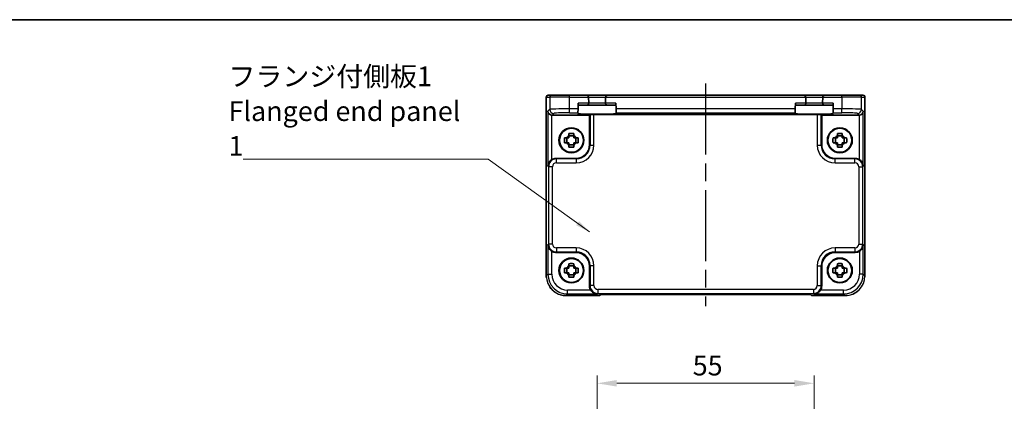
# Model space of a CAD drawing. Units: millimetres. Extents: x 22 to 2593, y 12 to 574.
# Drawn here: x 805 to 1054, y 477 to 574 of the extents above; entities that cross this region are included whole.
import ezdxf

# ---------------------------------------------------------------- set-up
doc = ezdxf.new("R2010")
doc.units = ezdxf.units.MM
doc.header["$LTSCALE"] = 1.5
doc.linetypes.add('AM_ISO08W050', pattern=[18, 12, -1.5, 3, -1.5])
doc.layers.get('Defpoints').update_dxf_attribs({"lineweight": 25})
for name, color, linetype, lineweight in [('AM_7', 4, 'AM_ISO08W050', 25), ('Border (ISO)', 7, 'Continuous', 35), ('Dimension (ISO)', 7, 'Continuous', 18), ('Dimension (ISO) @ 1', 7, 'Continuous', 18), ('Symbol (ISO)', 7, 'Continuous', 18), ('Visible (ISO)', 7, 'Continuous', 35), ('Visible Narrow (ISO)', 7, 'Continuous', 25)]:
    doc.layers.add(name, color=color, linetype=linetype, lineweight=lineweight)
doc.styles.add('Note Text (TK)', font='MS PGothic.ttf')
doc.dimstyles.new('Default - Method 1b (TK)', dxfattribs={"dimscale": 1.5, "dimtxt": 2.5, "dimasz": 2.5, "dimexe": 1, "dimexo": 1.5, "dimgap": 1, "dimtad": 1, "dimtoh": 1, "dimrnd": 1e-08, "dimdsep": 46, "dimtxsty": 'Note Text (TK)', "dimcen": 0.09, "dimdle": 5, "dimclrd": 100, "dimclre": 100, "dimclrt": 7, "dimadec": 1, "dimazin": 1, "dimtfac": 1, "dimtmove": 0, "dimatfit": 3, "dimfxl": 0, "dimtolj": 1, "dimlwd": -1, "dimlwe": -1, "dimarcsym": 0})
doc.dimstyles.new('Default - Method 1b (TK)$7', dxfattribs={"dimscale": 1.5, "dimtxt": 2.5, "dimasz": 2.5, "dimexe": 1, "dimexo": 1.5, "dimgap": 1, "dimtad": 1, "dimtoh": 1, "dimrnd": 1e-08, "dimdsep": 46, "dimtxsty": 'Note Text (TK)', "dimcen": 0.09, "dimdle": 5, "dimclrd": 256, "dimclre": 100, "dimclrt": 7, "dimadec": 1, "dimazin": 1, "dimtfac": 1, "dimtmove": 0, "dimatfit": 3, "dimfxl": 0, "dimtolj": 1, "dimlwd": -1, "dimlwe": -1, "dimarcsym": 0})

# ---------------------------------------------------------------- blocks, each defined once
blk = doc.blocks.new('図面枠 tk図枠')
at = {"layer": 'Border (ISO)'}
blk.add_line((14.5, 289), (405.5, 289), dxfattribs=at)
blk = doc.blocks.new('*D19')
at = {"layer": 'Defpoints', "color": 0, "transparency": 16777216}
for p in [(1006.26, 481.82), (951.26, 456.29), (1006.26, 456.29)]:
    blk.add_point(p, dxfattribs=at)
at = {"layer": 'Dimension (ISO)', "color": 100, "transparency": 16777216}
for p, q in [((951.26, 459.29), (951.26, 483.82)), ((956.26, 481.82), (1001.26, 481.82)), ((1006.26, 459.29), (1006.26, 483.82))]:
    blk.add_line(p, q, dxfattribs=at)
for points in [[(956.26, 482.66), (956.26, 480.99), (951.26, 481.82)], [(1001.26, 482.66), (1001.26, 480.99), (1006.26, 481.82)]]:
    blk.add_solid(points, dxfattribs=at)
at = {"layer": 'Dimension (ISO)', "color": 7, "transparency": 16777216, "insert": (975.49, 486.32), "char_height": 5, "attachment_point": 4, "style": 'Note Text (TK)'}
blk.add_mtext('\\A1;55', dxfattribs=at)

msp = doc.modelspace()

# ---------------------------------------------------------------- linework, layer by layer
at = {"layer": 'AM_7'}
msp.add_line((978.7594, 557.8243), (978.7594, 501.3735), dxfattribs=at)
at = {"layer": 'Visible (ISO)'}
for p, q in [((938.395, 509.0574), (938.395, 554.3243)), ((938.895, 554.8243), (938.8953, 554.8243)), ((939.7732, 554.8243), (938.8953, 554.8243)), ((939.7732, 554.8243), (944.2704, 554.8243)), ((948.6069, 554.8243), (944.2704, 554.8243)), ((953.912, 554.8243), (948.6069, 554.8243)), ((949.1067, 554.3374), (949.1071, 554.3243)), ((949.146, 552.8374), (949.1071, 554.3243)), ((953.4118, 554.3243), (953.3729, 552.8374)), ((953.4118, 554.3243), (953.4122, 554.3374)), ((1003.6069, 554.8243), (953.912, 554.8243)), ((1008.912, 554.8243), (1003.6069, 554.8243)), ((1004.1067, 554.3374), (1004.1071, 554.3243)), ((1004.146, 552.8374), (1004.1071, 554.3243)), ((1008.4118, 554.3243), (1008.3729, 552.8374)), ((1008.4118, 554.3243), (1008.4122, 554.3374)), ((1013.2484, 554.8243), (1008.912, 554.8243)), ((1013.2484, 554.8243), (1017.7457, 554.8243)), ((1018.6236, 554.8243), (1017.7457, 554.8243)), ((1018.6236, 554.8243), (1018.6239, 554.8243)), ((1019.1239, 554.3243), (1019.1239, 509.0574)), ((946.4505, 551.3906), (946.4243, 550.3912)), ((946.4505, 551.3906), (946.488, 552.8243)), ((946.4749, 552.3243), (948.6462, 552.3243)), ((948.6462, 552.3243), (953.8727, 552.3243)), ((953.8727, 552.3243), (956.044, 552.3243)), ((956.0684, 551.3906), (956.0309, 552.8243)), ((956.0946, 550.3912), (956.0684, 551.3906)), ((1001.4505, 551.3906), (1001.4243, 550.3912)), ((1001.4505, 551.3906), (1001.488, 552.8243)), ((1001.4749, 552.3243), (1003.6462, 552.3243)), ((1003.6462, 552.3243), (1008.8727, 552.3243)), ((1008.8727, 552.3243), (1011.044, 552.3243)), ((1011.0684, 551.3906), (1011.0309, 552.8243)), ((1011.0946, 550.3912), (1011.0684, 551.3906)), ((949.3594, 549.8243), (939.8407, 549.8243)), ((946.4195, 550.2084), (946.4243, 550.3912)), ((949.4724, 549.9373), (949.3594, 549.8243)), ((949.3594, 542.3222), (949.3594, 549.8243)), ((1007.0471, 549.971), (950.4718, 549.971)), ((956.0946, 550.3912), (956.0994, 550.2084)), ((1001.4195, 550.2084), (1001.4243, 550.3912)), ((1008.0465, 549.9373), (1008.1594, 549.8243)), ((1017.6781, 549.8243), (1008.1594, 549.8243)), ((1008.1594, 549.8243), (1008.1594, 542.3222)), ((1011.0946, 550.3912), (1011.0994, 550.2084)), ((943.6229, 542.8076), (943.6229, 544.041)), ((945.3761, 544.5609), (944.1428, 544.5609)), ((945.896, 542.8076), (945.896, 544.041)), ((1011.6229, 542.8076), (1011.6229, 544.041)), ((1013.3761, 544.5609), (1012.1428, 544.5609)), ((1013.896, 542.8076), (1013.896, 544.041)), ((944.1428, 542.2878), (945.3761, 542.2878)), ((1012.1428, 542.2878), (1013.3761, 542.2878)), ((940.8401, 538.8243), (945.8616, 538.8243)), ((1011.6573, 538.8243), (1016.6787, 538.8243)), ((945.8616, 515.0243), (940.8401, 515.0243)), ((1016.6787, 515.0243), (1011.6573, 515.0243)), ((945.3761, 511.5609), (944.1428, 511.5609)), ((949.3594, 506.505), (949.3594, 511.5264)), ((1008.1594, 511.5264), (1008.1594, 506.505)), ((1013.3761, 511.5609), (1012.1428, 511.5609)), ((938.395, 509.0574), (938.395, 509.0574)), ((943.6229, 509.8076), (943.6229, 511.041)), ((944.1428, 509.2878), (945.3761, 509.2878)), ((945.896, 509.8076), (945.896, 511.041)), ((1011.6229, 509.8076), (1011.6229, 511.041)), ((1012.1428, 509.2878), (1013.3761, 509.2878)), ((1013.896, 509.8076), (1013.896, 511.041)), ((951.895, 504.0598), (943.3925, 504.0598)), ((951.8956, 504.0604), (951.895, 504.0598)), ((951.8956, 504.0604), (952.2086, 504.3735)), ((952.2086, 504.3735), (1005.3102, 504.3735)), ((1005.3102, 504.3735), (1005.6233, 504.0604)), ((1005.6239, 504.0598), (1005.6233, 504.0604)), ((1014.1263, 504.0598), (1005.6239, 504.0598)), ((1014.1263, 504.0598), (1014.1263, 504.0598))]:
    msp.add_line(p, q, dxfattribs=at)
for centre, radius in [((944.7594, 543.4243), 3.15), ((944.7594, 543.4243), 3.0363), ((1012.7594, 543.4243), 3.15), ((1012.7594, 543.4243), 3.0363), ((944.7594, 510.4243), 3.15), ((944.7594, 510.4243), 3.0363), ((1012.7594, 510.4243), 3.15), ((1012.7594, 510.4243), 3.0363)]:
    msp.add_circle(centre, radius, dxfattribs=at)
for centre, radius, start, end in [((938.895, 554.3243), 0.5, 90, 180), ((948.6069, 554.3243), 0.5, 1.5, 90), ((953.912, 554.3243), 0.5, 90, 178.5), ((1003.6069, 554.3243), 0.5, 1.5, 90), ((1008.912, 554.3243), 0.5, 90, 178.5), ((1018.6239, 554.3243), 0.5, 0, 90), ((948.6462, 552.8243), 0.5, 270, 0), ((948.6462, 552.8243), 0.5, 0, 1.5), ((953.8727, 552.8243), 0.5, 178.5, 180), ((953.8727, 552.8243), 0.5, 180, 270), ((1003.6462, 552.8243), 0.5, 270, 0), ((1003.6462, 552.8243), 0.5, 0, 1.5), ((1008.8727, 552.8243), 0.5, 178.5, 180), ((1008.8727, 552.8243), 0.5, 180, 270), ((944.7594, 543.4243), 1.3199, 117.854124, 152.145876), ((944.7594, 543.4243), 1.3199, 27.854124, 62.145876), ((1012.7594, 543.4243), 1.3199, 117.854124, 152.145876), ((1012.7594, 543.4243), 1.3199, 27.854124, 62.145876), ((944.7594, 543.4243), 1.3199, 207.854124, 242.145876), ((944.7594, 543.4243), 1.3199, 297.854124, 332.145876), ((1012.7594, 543.4243), 1.3199, 207.854124, 242.145876), ((1012.7594, 543.4243), 1.3199, 297.854124, 332.145876), ((944.7594, 510.4243), 1.3199, 117.854124, 152.145876), ((944.7594, 510.4243), 1.3199, 27.854124, 62.145876), ((1012.7594, 510.4243), 1.3199, 117.854124, 152.145876), ((1012.7594, 510.4243), 1.3199, 27.854124, 62.145876), ((944.7594, 510.4243), 1.3199, 207.854124, 242.145876), ((944.7594, 510.4243), 1.3199, 297.854124, 332.145876), ((1012.7594, 510.4243), 1.3199, 207.854124, 242.145876), ((1012.7594, 510.4243), 1.3199, 297.854124, 332.145876)]:
    msp.add_arc(centre, radius, start, end, dxfattribs=at)
for centre, major_axis, ratio, start_param, end_param in [((939.807, 550.79), (-0.9303, 0.3853), 0.95183329, 0.41045687, 1.94634661), ((939.842, 550.8249), (-0.708, -0.708), 0.99878277, 0.75110057, 0.78478918), ((951.2594, 550.2083), (-4.8399, 0), 0.03492078, 6.28227087, 9.42569239), ((950.4718, 549.9361), (1, 0), 0.03492077, 1.57079633, 3.10668607), ((1006.2594, 550.2083), (-4.8399, 0), 0.03492078, 6.28227087, 9.42569239), ((1007.0471, 549.9361), (1, 0), 0.03492077, 0.03490659, 1.57079633), ((1017.6769, 550.8249), (0.708, -0.708), 0.99878277, 5.49839613, 5.53208474), ((1017.7118, 550.79), (0.9303, 0.3853), 0.95183329, 4.3368387, 5.87272844), ((945.8573, 542.3264), (2.4779, -2.4779), 0.99878277, 5.49839613, 7.06797448), ((1011.6616, 542.3264), (-2.4779, -2.4779), 0.99878277, 5.49839613, 7.06797448), ((940.8426, 536.8231), (-1.4159, 1.4159), 0.99878277, 5.49839613, 6.04104615), ((1016.6763, 536.8231), (1.4159, 1.4159), 0.99878277, 0.24213916, 0.78478918), ((940.8426, 517.0255), (-1.4159, -1.4159), 0.99878277, 0.24213916, 0.78478918), ((945.8573, 511.5222), (2.4779, 2.4779), 0.99878277, 5.49839613, 7.06797448), ((1011.6616, 511.5222), (-2.4779, 2.4779), 0.99878277, 5.49839613, 7.06797448), ((1016.6763, 517.0255), (1.4159, -1.4159), 0.99878277, 5.49839613, 6.04104615), ((951.3607, 506.5074), (-1.4159, -1.4159), 0.99878277, 5.49839613, 6.04104615), ((1006.1582, 506.5074), (1.4159, -1.4159), 0.99878277, 0.24213916, 0.78478918)]:
    msp.add_ellipse(centre, major_axis=major_axis, ratio=ratio, start_param=start_param, end_param=end_param, dxfattribs=at)
for points, knots in [([(943.0346, 542.8076), (943.0278, 543.0199), (943.0247, 543.2295), (943.0247, 543.4243), (943.0247, 543.6191), (943.0278, 543.8287), (943.0346, 544.041)], [-0.058446373, -0.058446373, -0.058446373, -0.058446373, 0, 0, 0, 0.058446373, 0.058446373, 0.058446373, 0.058446373]), ([(943.0346, 544.041), (943.2138, 544.041), (943.3928, 544.041), (943.5781, 544.041), (943.5853, 544.041), (943.5925, 544.041)], [-0.1669226064, -0.1669226064, -0.1669226064, -0.1669226064, -0.1158761644, -0.1158761644, -0.1138042642, -0.1138042642, -0.1138042642, -0.1138042642]), ([(944.1428, 545.1491), (944.3551, 545.1559), (944.5646, 545.159), (944.7594, 545.159), (944.9543, 545.159), (945.1638, 545.1559), (945.3761, 545.1491)], [6.670530502, 6.670530502, 6.670530502, 6.670530502, 6.728976875, 6.728976875, 6.728976875, 6.787423248, 6.787423248, 6.787423248, 6.787423248]), ([(944.1428, 544.5912), (944.1428, 544.5985), (944.1428, 544.6057), (944.1428, 544.7909), (944.1428, 544.9699), (944.1428, 545.1491)], [-7.0005426925, -7.0005426925, -7.0005426925, -7.0005426925, -6.9984707923, -6.9984707923, -6.9474243502, -6.9474243502, -6.9474243502, -6.9474243502]), ([(945.3761, 545.1491), (945.3761, 544.9699), (945.3761, 544.7909), (945.3761, 544.6057), (945.3761, 544.5985), (945.3761, 544.5912)], [6.9474243502, 6.9474243502, 6.9474243502, 6.9474243502, 6.9984707923, 6.9984707923, 7.0005426925, 7.0005426925, 7.0005426925, 7.0005426925]), ([(945.9264, 544.041), (945.9336, 544.041), (945.9408, 544.041), (946.126, 544.041), (946.3051, 544.041), (946.4843, 544.041)], [0.1138042642, 0.1138042642, 0.1138042642, 0.1138042642, 0.1158761644, 0.1158761644, 0.1669226064, 0.1669226064, 0.1669226064, 0.1669226064]), ([(946.4843, 544.041), (946.491, 543.8287), (946.4942, 543.6191), (946.4942, 543.4243), (946.4942, 543.2295), (946.491, 543.0199), (946.4843, 542.8076)], [-0.058446373, -0.058446373, -0.058446373, -0.058446373, 0, 0, 0, 0.058446373, 0.058446373, 0.058446373, 0.058446373]), ([(1011.0346, 542.8076), (1011.0278, 543.0199), (1011.0247, 543.2295), (1011.0247, 543.4243), (1011.0247, 543.6191), (1011.0278, 543.8287), (1011.0346, 544.041)], [-0.058446373, -0.058446373, -0.058446373, -0.058446373, 0, 0, 0, 0.058446373, 0.058446373, 0.058446373, 0.058446373]), ([(1011.0346, 544.041), (1011.2138, 544.041), (1011.3928, 544.041), (1011.5781, 544.041), (1011.5853, 544.041), (1011.5925, 544.041)], [-0.1669226064, -0.1669226064, -0.1669226064, -0.1669226064, -0.1158761644, -0.1158761644, -0.1138042642, -0.1138042642, -0.1138042642, -0.1138042642]), ([(1012.1428, 545.1491), (1012.3551, 545.1559), (1012.5646, 545.159), (1012.7594, 545.159), (1012.9543, 545.159), (1013.1638, 545.1559), (1013.3761, 545.1491)], [6.670530502, 6.670530502, 6.670530502, 6.670530502, 6.728976875, 6.728976875, 6.728976875, 6.787423248, 6.787423248, 6.787423248, 6.787423248]), ([(1012.1428, 544.5912), (1012.1428, 544.5985), (1012.1428, 544.6057), (1012.1428, 544.7909), (1012.1428, 544.9699), (1012.1428, 545.1491)], [-7.0005426925, -7.0005426925, -7.0005426925, -7.0005426925, -6.9984707923, -6.9984707923, -6.9474243502, -6.9474243502, -6.9474243502, -6.9474243502]), ([(1013.3761, 545.1491), (1013.3761, 544.9699), (1013.3761, 544.7909), (1013.3761, 544.6057), (1013.3761, 544.5985), (1013.3761, 544.5912)], [6.9474243502, 6.9474243502, 6.9474243502, 6.9474243502, 6.9984707923, 6.9984707923, 7.0005426925, 7.0005426925, 7.0005426925, 7.0005426925]), ([(1013.9264, 544.041), (1013.9336, 544.041), (1013.9408, 544.041), (1014.126, 544.041), (1014.3051, 544.041), (1014.4843, 544.041)], [0.1138042642, 0.1138042642, 0.1138042642, 0.1138042642, 0.1158761644, 0.1158761644, 0.1669226064, 0.1669226064, 0.1669226064, 0.1669226064]), ([(1014.4843, 544.041), (1014.491, 543.8287), (1014.4942, 543.6191), (1014.4942, 543.4243), (1014.4942, 543.2295), (1014.491, 543.0199), (1014.4843, 542.8076)], [-0.058446373, -0.058446373, -0.058446373, -0.058446373, 0, 0, 0, 0.058446373, 0.058446373, 0.058446373, 0.058446373]), ([(943.5925, 542.8076), (943.5853, 542.8076), (943.5781, 542.8076), (943.3928, 542.8076), (943.2138, 542.8076), (943.0346, 542.8076)], [-7.0005426925, -7.0005426925, -7.0005426925, -7.0005426925, -6.9984707923, -6.9984707923, -6.9474243502, -6.9474243502, -6.9474243502, -6.9474243502]), ([(944.1428, 541.6995), (944.1428, 541.8787), (944.1428, 542.0577), (944.1428, 542.2429), (944.1428, 542.2501), (944.1428, 542.2574)], [-0.1669226064, -0.1669226064, -0.1669226064, -0.1669226064, -0.1158761644, -0.1158761644, -0.1138042642, -0.1138042642, -0.1138042642, -0.1138042642]), ([(945.3761, 541.6995), (945.1638, 541.6927), (944.9543, 541.6896), (944.7594, 541.6896), (944.5646, 541.6896), (944.3551, 541.6927), (944.1428, 541.6995)], [6.670530502, 6.670530502, 6.670530502, 6.670530502, 6.728976875, 6.728976875, 6.728976875, 6.787423248, 6.787423248, 6.787423248, 6.787423248]), ([(945.3761, 542.2574), (945.3761, 542.2501), (945.3761, 542.2429), (945.3761, 542.0577), (945.3761, 541.8787), (945.3761, 541.6995)], [0.1138042642, 0.1138042642, 0.1138042642, 0.1138042642, 0.1158761644, 0.1158761644, 0.1669226064, 0.1669226064, 0.1669226064, 0.1669226064]), ([(946.4843, 542.8076), (946.3051, 542.8076), (946.126, 542.8076), (945.9408, 542.8076), (945.9336, 542.8076), (945.9264, 542.8076)], [6.9474243502, 6.9474243502, 6.9474243502, 6.9474243502, 6.9984707923, 6.9984707923, 7.0005426925, 7.0005426925, 7.0005426925, 7.0005426925]), ([(1011.5925, 542.8076), (1011.5853, 542.8076), (1011.5781, 542.8076), (1011.3928, 542.8076), (1011.2138, 542.8076), (1011.0346, 542.8076)], [-7.0005426925, -7.0005426925, -7.0005426925, -7.0005426925, -6.9984707923, -6.9984707923, -6.9474243502, -6.9474243502, -6.9474243502, -6.9474243502]), ([(1012.1428, 541.6995), (1012.1428, 541.8787), (1012.1428, 542.0577), (1012.1428, 542.2429), (1012.1428, 542.2501), (1012.1428, 542.2574)], [-0.1669226064, -0.1669226064, -0.1669226064, -0.1669226064, -0.1158761644, -0.1158761644, -0.1138042642, -0.1138042642, -0.1138042642, -0.1138042642]), ([(1013.3761, 541.6995), (1013.1638, 541.6927), (1012.9543, 541.6896), (1012.7594, 541.6896), (1012.5646, 541.6896), (1012.3551, 541.6927), (1012.1428, 541.6995)], [6.670530502, 6.670530502, 6.670530502, 6.670530502, 6.728976875, 6.728976875, 6.728976875, 6.787423248, 6.787423248, 6.787423248, 6.787423248]), ([(1013.3761, 542.2574), (1013.3761, 542.2501), (1013.3761, 542.2429), (1013.3761, 542.0577), (1013.3761, 541.8787), (1013.3761, 541.6995)], [0.1138042642, 0.1138042642, 0.1138042642, 0.1138042642, 0.1158761644, 0.1158761644, 0.1669226064, 0.1669226064, 0.1669226064, 0.1669226064]), ([(1014.4843, 542.8076), (1014.3051, 542.8076), (1014.126, 542.8076), (1013.9408, 542.8076), (1013.9336, 542.8076), (1013.9264, 542.8076)], [6.9474243502, 6.9474243502, 6.9474243502, 6.9474243502, 6.9984707923, 6.9984707923, 7.0005426925, 7.0005426925, 7.0005426925, 7.0005426925]), ([(939.807, 538.5368), (939.6882, 538.4649), (939.5703, 538.3773), (939.35, 538.1747), (939.2501, 538.0579), (939.0583, 537.7853), (938.9658, 537.6025), (938.8427, 537.2277), (938.8121, 537.0357), (938.8076, 536.8592)], [-0.217260319, -0.217260319, -0.217260319, -0.217260319, -0.176017387, -0.176017387, -0.1307421, -0.1307421, -0.06537105, -0.06537105, 0, 0, 0, 0]), ([(1018.7112, 536.8592), (1018.7067, 537.0369), (1018.6757, 537.2301), (1018.5511, 537.6072), (1018.4575, 537.7911), (1018.2643, 538.0632), (1018.1649, 538.1787), (1017.9463, 538.3791), (1017.8295, 538.4656), (1017.7118, 538.5368)], [-0.75845692, -0.75845692, -0.75845692, -0.75845692, -0.692652481, -0.692652481, -0.626848042, -0.626848042, -0.582005949, -0.582005949, -0.541195761, -0.541195761, -0.541195761, -0.541195761]), ([(938.8076, 516.9894), (938.8159, 516.6609), (938.9288, 516.2758), (939.2054, 515.8468), (939.3099, 515.7163), (939.5463, 515.4895), (939.6753, 515.3915), (939.807, 515.3118)], [-0.758521336, -0.758521336, -0.758521336, -0.758521336, -0.636812647, -0.636812647, -0.58698731, -0.58698731, -0.541198708, -0.541198708, -0.541198708, -0.541198708]), ([(1017.7118, 515.3118), (1017.8307, 515.3837), (1017.9486, 515.4713), (1018.1688, 515.6739), (1018.2687, 515.7907), (1018.4606, 516.0633), (1018.5531, 516.2461), (1018.6761, 516.6209), (1018.7068, 516.8129), (1018.7112, 516.9894)], [-0.217260319, -0.217260319, -0.217260319, -0.217260319, -0.176017387, -0.176017387, -0.1307421, -0.1307421, -0.06537105, -0.06537105, 0, 0, 0, 0]), ([(944.1428, 512.1491), (944.3551, 512.1559), (944.5646, 512.159), (944.7594, 512.159), (944.9543, 512.159), (945.1638, 512.1559), (945.3761, 512.1491)], [6.670530502, 6.670530502, 6.670530502, 6.670530502, 6.728976875, 6.728976875, 6.728976875, 6.787423248, 6.787423248, 6.787423248, 6.787423248]), ([(944.1428, 511.5912), (944.1428, 511.5985), (944.1428, 511.6057), (944.1428, 511.7909), (944.1428, 511.9699), (944.1428, 512.1491)], [-7.0005426925, -7.0005426925, -7.0005426925, -7.0005426925, -6.9984707923, -6.9984707923, -6.9474243502, -6.9474243502, -6.9474243502, -6.9474243502]), ([(945.3761, 512.1491), (945.3761, 511.9699), (945.3761, 511.7909), (945.3761, 511.6057), (945.3761, 511.5985), (945.3761, 511.5912)], [6.9474243502, 6.9474243502, 6.9474243502, 6.9474243502, 6.9984707923, 6.9984707923, 7.0005426925, 7.0005426925, 7.0005426925, 7.0005426925]), ([(1012.1428, 512.1491), (1012.3551, 512.1559), (1012.5646, 512.159), (1012.7594, 512.159), (1012.9543, 512.159), (1013.1638, 512.1559), (1013.3761, 512.1491)], [6.670530502, 6.670530502, 6.670530502, 6.670530502, 6.728976875, 6.728976875, 6.728976875, 6.787423248, 6.787423248, 6.787423248, 6.787423248]), ([(1012.1428, 511.5912), (1012.1428, 511.5985), (1012.1428, 511.6057), (1012.1428, 511.7909), (1012.1428, 511.9699), (1012.1428, 512.1491)], [-7.0005426925, -7.0005426925, -7.0005426925, -7.0005426925, -6.9984707923, -6.9984707923, -6.9474243502, -6.9474243502, -6.9474243502, -6.9474243502]), ([(1013.3761, 512.1491), (1013.3761, 511.9699), (1013.3761, 511.7909), (1013.3761, 511.6057), (1013.3761, 511.5985), (1013.3761, 511.5912)], [6.9474243502, 6.9474243502, 6.9474243502, 6.9474243502, 6.9984707923, 6.9984707923, 7.0005426925, 7.0005426925, 7.0005426925, 7.0005426925]), ([(943.0346, 509.8076), (943.0278, 510.0199), (943.0247, 510.2295), (943.0247, 510.4243), (943.0247, 510.6191), (943.0278, 510.8287), (943.0346, 511.041)], [-0.058446373, -0.058446373, -0.058446373, -0.058446373, 0, 0, 0, 0.058446373, 0.058446373, 0.058446373, 0.058446373]), ([(943.0346, 511.041), (943.2138, 511.041), (943.3928, 511.041), (943.5781, 511.041), (943.5853, 511.041), (943.5925, 511.041)], [-0.1669226064, -0.1669226064, -0.1669226064, -0.1669226064, -0.1158761644, -0.1158761644, -0.1138042642, -0.1138042642, -0.1138042642, -0.1138042642]), ([(943.5925, 509.8076), (943.5853, 509.8076), (943.5781, 509.8076), (943.3928, 509.8076), (943.2138, 509.8076), (943.0346, 509.8076)], [-7.0005426925, -7.0005426925, -7.0005426925, -7.0005426925, -6.9984707923, -6.9984707923, -6.9474243502, -6.9474243502, -6.9474243502, -6.9474243502]), ([(944.1428, 508.6995), (944.1428, 508.8787), (944.1428, 509.0577), (944.1428, 509.2429), (944.1428, 509.2501), (944.1428, 509.2574)], [-0.1669226064, -0.1669226064, -0.1669226064, -0.1669226064, -0.1158761644, -0.1158761644, -0.1138042642, -0.1138042642, -0.1138042642, -0.1138042642]), ([(945.3761, 509.2574), (945.3761, 509.2501), (945.3761, 509.2429), (945.3761, 509.0577), (945.3761, 508.8787), (945.3761, 508.6995)], [0.1138042642, 0.1138042642, 0.1138042642, 0.1138042642, 0.1158761644, 0.1158761644, 0.1669226064, 0.1669226064, 0.1669226064, 0.1669226064]), ([(945.9264, 511.041), (945.9336, 511.041), (945.9408, 511.041), (946.126, 511.041), (946.3051, 511.041), (946.4843, 511.041)], [0.1138042642, 0.1138042642, 0.1138042642, 0.1138042642, 0.1158761644, 0.1158761644, 0.1669226064, 0.1669226064, 0.1669226064, 0.1669226064]), ([(946.4843, 509.8076), (946.3051, 509.8076), (946.126, 509.8076), (945.9408, 509.8076), (945.9336, 509.8076), (945.9264, 509.8076)], [6.9474243502, 6.9474243502, 6.9474243502, 6.9474243502, 6.9984707923, 6.9984707923, 7.0005426925, 7.0005426925, 7.0005426925, 7.0005426925]), ([(946.4843, 511.041), (946.491, 510.8287), (946.4942, 510.6191), (946.4942, 510.4243), (946.4942, 510.2295), (946.491, 510.0199), (946.4843, 509.8076)], [-0.058446373, -0.058446373, -0.058446373, -0.058446373, 0, 0, 0, 0.058446373, 0.058446373, 0.058446373, 0.058446373]), ([(1011.0346, 509.8076), (1011.0278, 510.0199), (1011.0247, 510.2295), (1011.0247, 510.4243), (1011.0247, 510.6191), (1011.0278, 510.8287), (1011.0346, 511.041)], [-0.058446373, -0.058446373, -0.058446373, -0.058446373, 0, 0, 0, 0.058446373, 0.058446373, 0.058446373, 0.058446373]), ([(1011.0346, 511.041), (1011.2138, 511.041), (1011.3928, 511.041), (1011.5781, 511.041), (1011.5853, 511.041), (1011.5925, 511.041)], [-0.1669226064, -0.1669226064, -0.1669226064, -0.1669226064, -0.1158761644, -0.1158761644, -0.1138042642, -0.1138042642, -0.1138042642, -0.1138042642]), ([(1011.5925, 509.8076), (1011.5853, 509.8076), (1011.5781, 509.8076), (1011.3928, 509.8076), (1011.2138, 509.8076), (1011.0346, 509.8076)], [-7.0005426925, -7.0005426925, -7.0005426925, -7.0005426925, -6.9984707923, -6.9984707923, -6.9474243502, -6.9474243502, -6.9474243502, -6.9474243502]), ([(1012.1428, 508.6995), (1012.1428, 508.8787), (1012.1428, 509.0577), (1012.1428, 509.2429), (1012.1428, 509.2501), (1012.1428, 509.2574)], [-0.1669226064, -0.1669226064, -0.1669226064, -0.1669226064, -0.1158761644, -0.1158761644, -0.1138042642, -0.1138042642, -0.1138042642, -0.1138042642]), ([(1013.3761, 509.2574), (1013.3761, 509.2501), (1013.3761, 509.2429), (1013.3761, 509.0577), (1013.3761, 508.8787), (1013.3761, 508.6995)], [0.1138042642, 0.1138042642, 0.1138042642, 0.1138042642, 0.1158761644, 0.1158761644, 0.1669226064, 0.1669226064, 0.1669226064, 0.1669226064]), ([(1013.9264, 511.041), (1013.9336, 511.041), (1013.9408, 511.041), (1014.126, 511.041), (1014.3051, 511.041), (1014.4843, 511.041)], [0.1138042642, 0.1138042642, 0.1138042642, 0.1138042642, 0.1158761644, 0.1158761644, 0.1669226064, 0.1669226064, 0.1669226064, 0.1669226064]), ([(1014.4843, 509.8076), (1014.3051, 509.8076), (1014.126, 509.8076), (1013.9408, 509.8076), (1013.9336, 509.8076), (1013.9264, 509.8076)], [6.9474243502, 6.9474243502, 6.9474243502, 6.9474243502, 6.9984707923, 6.9984707923, 7.0005426925, 7.0005426925, 7.0005426925, 7.0005426925]), ([(1014.4843, 511.041), (1014.491, 510.8287), (1014.4942, 510.6191), (1014.4942, 510.4243), (1014.4942, 510.2295), (1014.491, 510.0199), (1014.4843, 509.8076)], [-0.058446373, -0.058446373, -0.058446373, -0.058446373, 0, 0, 0, 0.058446373, 0.058446373, 0.058446373, 0.058446373]), ([(945.3761, 508.6995), (945.1638, 508.6927), (944.9543, 508.6896), (944.7594, 508.6896), (944.5646, 508.6896), (944.3551, 508.6927), (944.1428, 508.6995)], [6.670530502, 6.670530502, 6.670530502, 6.670530502, 6.728976875, 6.728976875, 6.728976875, 6.787423248, 6.787423248, 6.787423248, 6.787423248]), ([(1013.3761, 508.6995), (1013.1638, 508.6927), (1012.9543, 508.6896), (1012.7594, 508.6896), (1012.5646, 508.6896), (1012.3551, 508.6927), (1012.1428, 508.6995)], [6.670530502, 6.670530502, 6.670530502, 6.670530502, 6.728976875, 6.728976875, 6.728976875, 6.787423248, 6.787423248, 6.787423248, 6.787423248]), ([(940.6248, 504.8972), (940.5508, 504.9464), (940.4781, 504.9975), (939.9816, 505.3672), (939.6018, 505.7569), (939.2959, 506.1964), (939.2931, 506.2004), (939.2903, 506.2045)], [0.292031636, 0.292031636, 0.292031636, 0.292031636, 0.318608111, 0.318608111, 0.477744485, 0.477744485, 0.479231952, 0.479231952, 0.479231952, 0.479231952]), ([(949.6469, 505.4719), (949.7188, 505.353), (949.8064, 505.2351), (950.009, 505.0149), (950.1258, 504.915), (950.3984, 504.7232), (950.5813, 504.6307), (950.956, 504.5076), (951.1481, 504.477), (951.3245, 504.4725)], [-0.217260319, -0.217260319, -0.217260319, -0.217260319, -0.176017387, -0.176017387, -0.1307421, -0.1307421, -0.06537105, -0.06537105, 0, 0, 0, 0]), ([(1006.1944, 504.4725), (1006.372, 504.477), (1006.5653, 504.508), (1006.9423, 504.6326), (1007.1262, 504.7263), (1007.3984, 504.9194), (1007.5139, 505.0188), (1007.7142, 505.2374), (1007.8008, 505.3543), (1007.8719, 505.4719)], [-0.75845692, -0.75845692, -0.75845692, -0.75845692, -0.692652481, -0.692652481, -0.626848042, -0.626848042, -0.582005949, -0.582005949, -0.541195761, -0.541195761, -0.541195761, -0.541195761]), ([(1017.601, 505.4665), (1017.4215, 505.2907), (1017.2288, 505.1287), (1016.7574, 504.7937), (1016.4677, 504.6298), (1016.1655, 504.4957)], [0.398646685, 0.398646685, 0.398646685, 0.398646685, 0.473489678, 0.473489678, 0.572125249, 0.572125249, 0.572125249, 0.572125249])]:
    msp.add_open_spline(points, degree=3, knots=knots, dxfattribs=at)
for points, weights in [([(944.1428, 544.041), (943.9238, 544.041), (943.5925, 544.041)], [1.34857665954, 1.22155355564, 1.03676136743]), ([(944.1428, 544.5912), (944.1428, 544.2599), (944.1428, 544.041)], [1.03676136743, 1.22155355564, 1.34857665953]), ([(945.3761, 544.041), (945.3761, 544.2599), (945.3761, 544.5912)], [1.34857665954, 1.22155355564, 1.03676136743]), ([(945.9264, 544.041), (945.595, 544.041), (945.3761, 544.041)], [1.03676136743, 1.22155355564, 1.34857665953]), ([(1012.1428, 544.041), (1011.9238, 544.041), (1011.5925, 544.041)], [1.34857665954, 1.22155355564, 1.03676136743]), ([(1012.1428, 544.5912), (1012.1428, 544.2599), (1012.1428, 544.041)], [1.03676136743, 1.22155355564, 1.34857665953]), ([(1013.3761, 544.041), (1013.3761, 544.2599), (1013.3761, 544.5912)], [1.34857665954, 1.22155355564, 1.03676136743]), ([(1013.9264, 544.041), (1013.595, 544.041), (1013.3761, 544.041)], [1.03676136743, 1.22155355564, 1.34857665953]), ([(943.5925, 542.8076), (943.9238, 542.8076), (944.1428, 542.8076)], [1.03676136743, 1.22155355564, 1.34857665953]), ([(944.1428, 542.8076), (944.1428, 542.5887), (944.1428, 542.2574)], [1.34857665954, 1.22155355564, 1.03676136743]), ([(945.3761, 542.2574), (945.3761, 542.5887), (945.3761, 542.8076)], [1.03676136743, 1.22155355564, 1.34857665953]), ([(945.3761, 542.8076), (945.595, 542.8076), (945.9264, 542.8076)], [1.34857665954, 1.22155355564, 1.03676136743]), ([(1011.5925, 542.8076), (1011.9238, 542.8076), (1012.1428, 542.8076)], [1.03676136743, 1.22155355564, 1.34857665953]), ([(1012.1428, 542.8076), (1012.1428, 542.5887), (1012.1428, 542.2574)], [1.34857665954, 1.22155355564, 1.03676136743]), ([(1013.3761, 542.2574), (1013.3761, 542.5887), (1013.3761, 542.8076)], [1.03676136743, 1.22155355564, 1.34857665953]), ([(1013.3761, 542.8076), (1013.595, 542.8076), (1013.9264, 542.8076)], [1.34857665954, 1.22155355564, 1.03676136743]), ([(944.1428, 511.5912), (944.1428, 511.2599), (944.1428, 511.041)], [1.03676136743, 1.22155355564, 1.34857665953]), ([(945.3761, 511.041), (945.3761, 511.2599), (945.3761, 511.5912)], [1.34857665954, 1.22155355564, 1.03676136743]), ([(1012.1428, 511.5912), (1012.1428, 511.2599), (1012.1428, 511.041)], [1.03676136743, 1.22155355564, 1.34857665953]), ([(1013.3761, 511.041), (1013.3761, 511.2599), (1013.3761, 511.5912)], [1.34857665954, 1.22155355564, 1.03676136743]), ([(944.1428, 511.041), (943.9238, 511.041), (943.5925, 511.041)], [1.34857665954, 1.22155355564, 1.03676136743]), ([(943.5925, 509.8076), (943.9238, 509.8076), (944.1428, 509.8076)], [1.03676136743, 1.22155355564, 1.34857665953]), ([(944.1428, 509.8076), (944.1428, 509.5887), (944.1428, 509.2574)], [1.34857665954, 1.22155355564, 1.03676136743]), ([(945.9264, 511.041), (945.595, 511.041), (945.3761, 511.041)], [1.03676136743, 1.22155355564, 1.34857665953]), ([(945.3761, 509.2574), (945.3761, 509.5887), (945.3761, 509.8076)], [1.03676136743, 1.22155355564, 1.34857665953]), ([(945.3761, 509.8076), (945.595, 509.8076), (945.9264, 509.8076)], [1.34857665954, 1.22155355564, 1.03676136743]), ([(1012.1428, 511.041), (1011.9238, 511.041), (1011.5925, 511.041)], [1.34857665954, 1.22155355564, 1.03676136743]), ([(1011.5925, 509.8076), (1011.9238, 509.8076), (1012.1428, 509.8076)], [1.03676136743, 1.22155355564, 1.34857665953]), ([(1012.1428, 509.8076), (1012.1428, 509.5887), (1012.1428, 509.2574)], [1.34857665954, 1.22155355564, 1.03676136743]), ([(1013.9264, 511.041), (1013.595, 511.041), (1013.3761, 511.041)], [1.03676136743, 1.22155355564, 1.34857665953]), ([(1013.3761, 509.2574), (1013.3761, 509.5887), (1013.3761, 509.8076)], [1.03676136743, 1.22155355564, 1.34857665953]), ([(1013.3761, 509.8076), (1013.595, 509.8076), (1013.9264, 509.8076)], [1.34857665954, 1.22155355564, 1.03676136743])]:
    msp.add_rational_spline(points, weights, degree=2, dxfattribs=at)
for points in [[(938.4123, 508.6501), (938.4008, 508.7858), (938.395, 508.9218), (938.395, 509.0574)], [(1019.1239, 509.0574), (1019.1239, 508.9569), (1019.1206, 508.8562), (1019.1141, 508.7556)], [(943.3925, 504.0599), (942.9168, 504.0599), (942.4359, 504.1302), (941.9785, 504.2649)], [(1014.5923, 504.0823), (1014.4371, 504.0674), (1014.2815, 504.0599), (1014.1263, 504.0599)]]:
    msp.add_open_spline(points, degree=3, dxfattribs=at)
at = {"layer": 'Visible Narrow (ISO)'}
for p, q in [((938.3956, 554.3243), (938.395, 554.3243)), ((938.3956, 509.0574), (938.3956, 554.3243)), ((938.3956, 554.3243), (939.2735, 554.3243)), ((939.2735, 554.3243), (939.2735, 551.2558)), ((944.2704, 554.3243), (939.2735, 554.3243)), ((944.2704, 554.3243), (944.2704, 554.8243)), ((944.2704, 554.3243), (949.1071, 554.3243)), ((944.2704, 551.3906), (944.2704, 554.3243)), ((949.1067, 554.3374), (953.4122, 554.3374)), ((953.4118, 554.3243), (1004.1071, 554.3243)), ((1004.1067, 554.3374), (1008.4122, 554.3374)), ((1008.4118, 554.3243), (1013.2484, 554.3243)), ((1013.2484, 554.3243), (1013.2484, 554.8243)), ((1013.2484, 554.3243), (1013.2484, 551.3906)), ((1018.2454, 554.3243), (1013.2484, 554.3243)), ((1018.2454, 554.3243), (1019.1233, 554.3243)), ((1018.2454, 551.2558), (1018.2454, 554.3243)), ((1019.1239, 554.3243), (1019.1233, 554.3243)), ((1019.1233, 554.3243), (1019.1233, 509.0574)), ((946.4505, 551.3906), (944.2704, 551.3906)), ((944.2704, 550.3912), (944.2704, 551.3906)), ((949.1462, 552.8243), (946.488, 552.8243)), ((953.3729, 552.8374), (949.146, 552.8374)), ((956.0309, 552.8243), (953.3727, 552.8243)), ((1001.4505, 551.3906), (956.0684, 551.3906)), ((1004.1462, 552.8243), (1001.488, 552.8243)), ((1008.3729, 552.8374), (1004.146, 552.8374)), ((1011.0309, 552.8243), (1008.3727, 552.8243)), ((1013.2484, 551.3906), (1011.0684, 551.3906)), ((1013.2484, 550.3912), (1013.2484, 551.3906)), ((939.2735, 551.2558), (938.8076, 550.79)), ((938.8076, 550.79), (938.8076, 536.8592)), ((939.807, 538.5368), (939.807, 549.8249)), ((939.8407, 549.8243), (940.2729, 550.2564)), ((944.2704, 550.3912), (946.4243, 550.3912)), ((949.4724, 549.9373), (949.4724, 542.2092)), ((950.4718, 542.2092), (950.4718, 549.971)), ((956.0946, 550.3912), (1001.4243, 550.3912)), ((1007.0471, 549.971), (1007.0471, 542.2092)), ((1008.0465, 542.2092), (1008.0465, 549.9373)), ((1011.0946, 550.3912), (1013.2484, 550.3912)), ((1017.246, 550.2564), (1017.6781, 549.8243)), ((1017.7118, 538.5368), (1017.7118, 549.8249)), ((1018.7112, 550.79), (1018.2454, 551.2558)), ((1018.7112, 536.8592), (1018.7112, 550.79)), ((949.4724, 542.2092), (949.3594, 542.3222)), ((949.4724, 542.2092), (950.4718, 542.2092)), ((1007.0471, 542.2092), (1008.0465, 542.2092)), ((1008.1594, 542.3222), (1008.0465, 542.2092)), ((940.9531, 538.7113), (940.8401, 538.8243)), ((945.8616, 538.8243), (945.9745, 538.7113)), ((1011.5443, 538.7113), (1011.6573, 538.8243)), ((1016.6787, 538.8243), (1016.5658, 538.7113)), ((938.9543, 536.7126), (938.8076, 536.8592)), ((938.9543, 536.7126), (938.9543, 517.1361)), ((939.9537, 536.7126), (938.9543, 536.7126)), ((939.9537, 517.1361), (939.9537, 536.7126)), ((945.9745, 538.7113), (940.9531, 538.7113)), ((940.9531, 537.712), (940.9531, 538.7113)), ((940.9531, 537.712), (945.9745, 537.712)), ((945.9745, 538.7113), (945.9745, 537.712)), ((1011.5443, 537.712), (1011.5443, 538.7113)), ((1016.5658, 538.7113), (1011.5443, 538.7113)), ((1011.5443, 537.712), (1016.5658, 537.712)), ((1016.5658, 537.712), (1016.5658, 538.7113)), ((1017.5652, 536.7126), (1018.5646, 536.7126)), ((1017.5652, 536.7126), (1017.5652, 517.1361)), ((1018.7112, 536.8592), (1018.5646, 536.7126)), ((1018.5646, 517.1361), (1018.5646, 536.7126)), ((938.8076, 516.9894), (938.9543, 517.1361)), ((938.8076, 516.9894), (938.8076, 509.4695)), ((939.9537, 517.1361), (938.9543, 517.1361)), ((1017.5652, 517.1361), (1018.5646, 517.1361)), ((1018.5646, 517.1361), (1018.7112, 516.9894)), ((1018.7112, 509.4695), (1018.7112, 516.9894)), ((939.807, 509.4695), (939.807, 515.3118)), ((940.8401, 515.0243), (940.9531, 515.1373)), ((940.9531, 516.1367), (940.9531, 515.1373)), ((945.9745, 516.1367), (940.9531, 516.1367)), ((940.9531, 515.1373), (945.9745, 515.1373)), ((945.9745, 515.1373), (945.8616, 515.0243)), ((945.9745, 516.1367), (945.9745, 515.1373)), ((1011.5443, 516.1367), (1011.5443, 515.1373)), ((1016.5658, 516.1367), (1011.5443, 516.1367)), ((1011.5443, 515.1373), (1016.5658, 515.1373)), ((1011.6573, 515.0243), (1011.5443, 515.1373)), ((1016.5658, 516.1367), (1016.5658, 515.1373)), ((1016.5658, 515.1373), (1016.6787, 515.0243)), ((1017.7118, 515.3118), (1017.7118, 509.4695)), ((949.3594, 511.5264), (949.4724, 511.6394)), ((950.4718, 511.6394), (949.4724, 511.6394)), ((949.4724, 511.6394), (949.4724, 506.618)), ((950.4718, 506.618), (950.4718, 511.6394)), ((1007.0471, 511.6394), (1008.0465, 511.6394)), ((1007.0471, 511.6394), (1007.0471, 506.618)), ((1008.0465, 506.618), (1008.0465, 511.6394)), ((1008.0465, 511.6394), (1008.1594, 511.5264)), ((938.3956, 509.0574), (938.395, 509.0574)), ((938.8076, 509.4695), (938.3956, 509.0574)), ((938.8076, 509.4695), (939.807, 509.4695)), ((1018.7112, 509.4695), (1017.7118, 509.4695)), ((1019.1233, 509.0574), (1018.7112, 509.4695)), ((1019.1233, 509.0574), (1019.1239, 509.0574)), ((949.4724, 506.618), (949.3594, 506.505)), ((950.4718, 506.618), (949.4724, 506.618)), ((1007.0471, 506.618), (1008.0465, 506.618)), ((1008.1594, 506.505), (1008.0465, 506.618)), ((943.3925, 504.0604), (943.8046, 504.4725)), ((943.3925, 504.0604), (943.3925, 504.0598)), ((951.8956, 504.0604), (943.3925, 504.0604)), ((943.8046, 504.4725), (943.8046, 505.4719)), ((949.6469, 505.4719), (943.8046, 505.4719)), ((943.8046, 504.4725), (951.3245, 504.4725)), ((951.4712, 504.6192), (951.3245, 504.4725)), ((951.4712, 505.6186), (951.4712, 504.6192)), ((1006.0477, 505.6186), (951.4712, 505.6186)), ((951.4712, 504.6192), (1006.0477, 504.6192)), ((1014.1263, 504.0604), (1005.6233, 504.0604)), ((1006.0477, 505.6186), (1006.0477, 504.6192)), ((1006.1944, 504.4725), (1006.0477, 504.6192)), ((1006.1944, 504.4725), (1013.7143, 504.4725)), ((1013.7143, 505.4719), (1007.8719, 505.4719)), ((1013.7143, 504.4725), (1013.7143, 505.4719)), ((1013.7143, 504.4725), (1014.1263, 504.0604)), ((1014.1263, 504.0604), (1014.1263, 504.0598))]:
    msp.add_line(p, q, dxfattribs=at)
for centre, major_axis, ratio, start_param, end_param in [((938.8953, 554.3243), (0, 0.5), 0.99939083, 0, 1.57079633), ((939.7732, 554.3243), (0, 0.5), 0.99939083, 0, 1.57079633), ((1017.7457, 554.3243), (0, 0.5), 0.99939083, 4.71238898, 6.28318531), ((1018.6236, 554.3243), (0, 0.5), 0.99939083, 4.71238898, 6.28318531), ((944.2704, 551.251), (-5, 0), 0.02793662, 4.71238898, 6.24827872), ((1013.2484, 551.251), (-5, 0), 0.02793662, 3.17649924, 4.71238898), ((940.2729, 551.2558), (0.7071, -0.7071), 0.99878277, 3.9275998, 5.49717816), ((944.2704, 550.2516), (4, 0), 0.03492077, 1.57079633, 3.10668607), ((1013.2484, 550.2516), (4, 0), 0.03492077, 0.03490659, 1.57079633), ((1017.246, 551.2558), (-0.7071, -0.7071), 0.99878277, 0.78600715, 2.3555855), ((945.969, 542.2147), (2.4796, -2.4796), 0.99808896, 5.49839613, 7.06797448), ((945.969, 542.2147), (3.1859, -3.1859), 0.99878277, 5.49839613, 7.06797448), ((1011.5498, 542.2147), (-3.1859, -3.1859), 0.99878277, 5.49839613, 7.06797448), ((1011.5498, 542.2147), (-2.4796, -2.4796), 0.99808896, 5.49839613, 7.06797448), ((940.9543, 536.7113), (-1.4142, 1.4142), 0.99999926, 5.49839613, 7.06797448), ((940.9543, 536.7113), (-0.708, 0.708), 0.99878277, 5.49839613, 7.06797448), ((1016.5646, 536.7113), (1.4142, 1.4142), 0.99999926, 5.49839613, 7.06797448), ((1016.5646, 536.7113), (0.708, 0.708), 0.99878277, 5.49839613, 7.06797448), ((940.9543, 517.1373), (-1.4142, -1.4142), 0.99999926, 5.49839613, 7.06797448), ((940.9543, 517.1373), (-0.708, -0.708), 0.99878277, 5.49839613, 7.06797448), ((1016.5646, 517.1373), (0.708, -0.708), 0.99878277, 5.49839613, 7.06797448), ((1016.5646, 517.1373), (1.4142, -1.4142), 0.99999926, 5.49839613, 7.06797448), ((945.969, 511.6339), (3.1859, 3.1859), 0.99878277, 5.49839613, 7.06797448), ((945.969, 511.6339), (2.4796, 2.4796), 0.99808896, 5.49839613, 7.06797448), ((1011.5498, 511.6339), (-3.1859, 3.1859), 0.99878277, 5.49839613, 7.06797448), ((1011.5498, 511.6339), (-2.4796, 2.4796), 0.99808896, 5.49839613, 7.06797448), ((943.3974, 509.0623), (-3.5381, -3.5381), 0.99926901, 5.49839613, 7.06797448), ((943.8095, 509.4743), (-3.5381, -3.5381), 0.99926901, 5.49839613, 7.06797448), ((943.8095, 509.4743), (-2.8319, -2.8319), 0.99878277, 5.49839613, 7.06797448), ((1013.7094, 509.4743), (3.5381, -3.5381), 0.99926901, 5.49839613, 7.06797448), ((1013.7094, 509.4743), (2.8319, -2.8319), 0.99878277, 5.49839613, 7.06797448), ((1014.1215, 509.0623), (3.5381, -3.5381), 0.99926901, 5.49839613, 7.06797448), ((951.4724, 506.6192), (-1.4142, -1.4142), 0.99999926, 5.49839613, 7.06797448), ((951.4724, 506.6192), (-0.708, -0.708), 0.99878277, 5.49839613, 7.06797448), ((1006.0465, 506.6192), (0.708, -0.708), 0.99878277, 5.49839613, 7.06797448), ((1006.0465, 506.6192), (1.4142, -1.4142), 0.99999926, 5.49839613, 7.06797448)]:
    msp.add_ellipse(centre, major_axis=major_axis, ratio=ratio, start_param=start_param, end_param=end_param, dxfattribs=at)

# ---------------------------------------------------------------- block references
at = {"xscale": 2, "yscale": 2, "zscale": 2}
msp.add_blockref('図面枠 tk図枠', (589.25, -4), dxfattribs=at)

# ---------------------------------------------------------------- texts
at = {"layer": 'Symbol (ISO)', "color": 7, "insert": (857.8842, 539.4978), "char_height": 5, "width": 62.046785, "attachment_point": 7, "line_spacing_factor": 1.058182, "style": 'Note Text (TK)'}
msp.add_mtext('{\\fＭＳ Ｐゴシック|b0|i0;フランジ付側板1\\P\\fＭＳ Ｐゴシック|b0|i0;Flanged end panel 1}', dxfattribs=at)

# ---------------------------------------------------------------- dimensions: what is measured, and where the dimension line sits
at = {"layer": 'Dimension (ISO) @ 1', "color": 100, "true_color": 0x00ff3f}
dim = msp.add_linear_dim(base=(1006.2594, 481.8236), p1=(951.2594, 456.2936), p2=(1006.2594, 456.2936), angle=180, dimstyle='Default - Method 1b (TK)', override={"dimscale": 1, "dimtxt": 5, "dimasz": 5, "dimexe": 2, "dimexo": 3, "dimgap": 2, "dimtoh": 0, "dimdec": 2, "dimcen": 0.18, "dimtol": 0, "dimlim": 0, "dimtp": 0, "dimtm": 0, "dimtdec": 2, "dimtix": 0, "dimtofl": 0, "dimtmove": 0, "dimatfit": 1}, dxfattribs=at)
dim.commit()
dim.dimension.update_dxf_attribs({"geometry": '*D19', "text_midpoint": (978.7594, 481.8236), "dimtype": 128})

# ---------------------------------------------------------------- leaders
at = {"layer": 'Symbol (ISO)', "color": 100, "true_color": 0x00ff40, "annotation_type": 0, "has_hookline": 1, "hookline_direction": 1, "text_width": 58.3523}
msp.add_leader([(949.3766, 520.2091), (923.681, 538.6644), (919.931, 538.6644)], dimstyle='Default - Method 1b (TK)$7', override={"dimgap": 0, "dimtad": 1}, dxfattribs=at)

doc.saveas('drawing.dxf')
